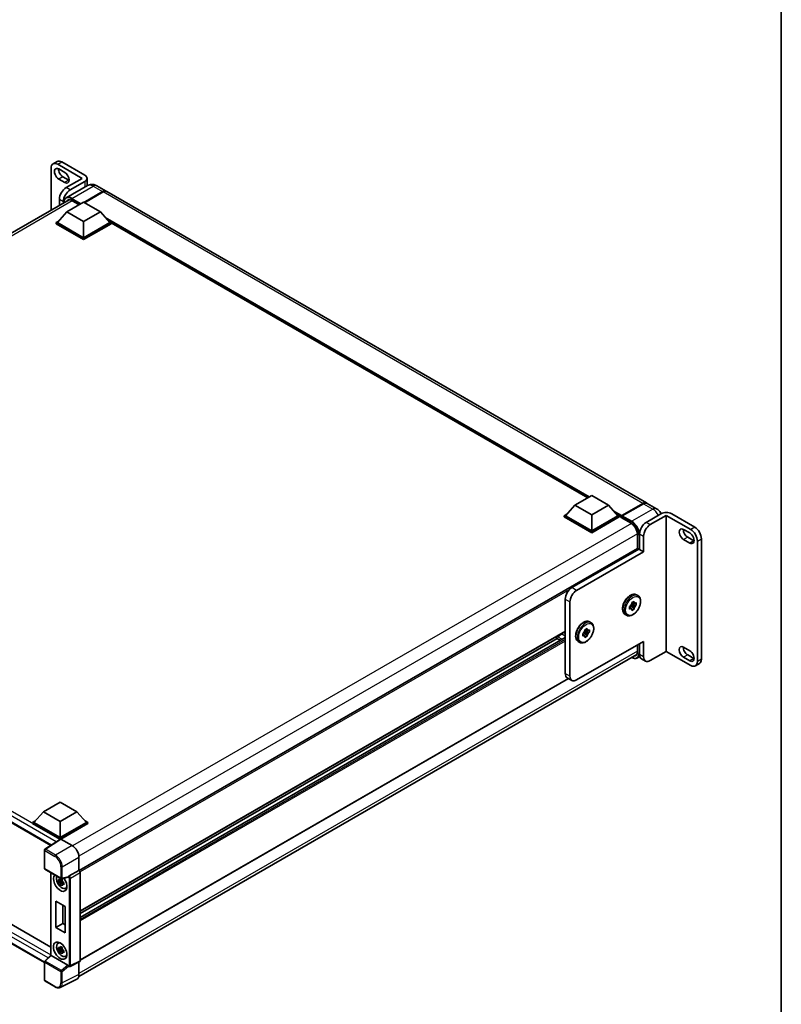
# Model space of a CAD drawing. Units: millimetres. Extents: x 24 to 13183, y 11 to 1837.
# Drawn here: x 1806 to 2175, y 306 to 783 of the extents above; entities that cross this region are included whole.
import ezdxf

# ---------------------------------------------------------------- set-up
doc = ezdxf.new("R2010")
doc.units = ezdxf.units.MM
for name, color, linetype, lineweight in [('Border (ISO)', 7, 'Continuous', 35), ('Visible (ISO)', 7, 'Continuous', 35), ('Visible Narrow (ISO)', 7, 'Continuous', 25)]:
    doc.layers.add(name, color=color, linetype=linetype, lineweight=lineweight)

# ---------------------------------------------------------------- blocks, each defined once
blk = doc.blocks.new('図面枠 tk図枠')
at = {"layer": 'Border (ISO)'}
blk.add_line((405.5, 289), (405.5, 8), dxfattribs=at)

msp = doc.modelspace()

# ---------------------------------------------------------------- linework, layer by layer
at = {"layer": 'Visible (ISO)'}
for p, q in [((1821.1739, 711.3948), (1821.1739, 691.0473)), ((1824.0677, 714.6156), (1822.1231, 713.493)), ((1836.2117, 706.455), (1824.4148, 713.2659)), ((1824.9009, 711.0019), (1827.8177, 709.3178)), ((1837.508, 707.9519), (1826.3593, 714.3886)), ((1827.8177, 704.4529), (1824.9009, 706.1369)), ((1826.8455, 707.2596), (1829.7623, 705.5756)), ((1836.2117, 706.455), (1828.4335, 701.9643)), ((1838.582, 702.8727), (1838.582, 706.455)), ((1838.7119, 702.9477), (1828.5031, 697.0536)), ((1837.508, 704.9581), (1830.378, 700.8416)), ((1843.2953, 702.8569), (1847.8325, 700.2373)), ((1825.1926, 696.3509), (1825.1926, 693.3675)), ((1836.9571, 694.8352), (1845.9992, 700.0557)), ((1837.0867, 694.7604), (1845.9992, 699.906)), ((1846.3233, 699.8686), (1837.2812, 694.6481)), ((2109.3737, 549.2365), (1848.1566, 700.0502)), ((1559.646, 540.0541), (1829.8876, 696.0781)), ((1827.1371, 694.4902), (1827.1371, 695.2282)), ((1828.8224, 690.1761), (1836.9247, 694.8539)), ((1831.2531, 695.6585), (1834.7857, 693.619)), ((1836.9247, 694.8539), (1845.0269, 690.1761)), ((1828.8224, 690.1761), (1824.2203, 685.0118)), ((1836.9247, 685.4983), (1828.8224, 690.1761)), ((1845.0269, 690.1761), (1836.9247, 685.4983)), ((1845.0269, 690.1761), (1849.629, 685.0118)), ((1823.5721, 685.0118), (1824.9072, 685.7826)), ((1823.5721, 684.4878), (1823.5721, 685.0118)), ((1836.9247, 677.3027), (1823.5721, 685.0118)), ((1836.9247, 676.7788), (1823.5721, 684.4878)), ((1836.9247, 677.6769), (1824.2203, 685.0118)), ((1836.9247, 685.4983), (1836.9247, 677.6769)), ((1849.629, 685.0118), (1836.9247, 677.6769)), ((1850.2772, 685.0118), (1836.9247, 677.3027)), ((1850.2772, 684.4878), (1836.9247, 676.7788)), ((1848.9422, 685.7826), (1850.2772, 685.0118)), ((1850.2772, 684.4878), (1850.2772, 685.0118)), ((2080.8955, 551.7467), (1850.2772, 684.8942)), ((1836.9247, 676.7788), (1836.9247, 677.3027)), ((2074.7424, 548.1942), (2082.8446, 552.872)), ((2082.8446, 552.872), (2090.9469, 548.1942)), ((2097.2169, 542.8353), (2107.5878, 548.823)), ((2097.3639, 543.1795), (2107.5403, 549.0549)), ((2107.8644, 548.8678), (2097.6556, 542.9737)), ((2114.235, 546.4298), (2109.6978, 549.0494)), ((2069.4921, 543.0298), (2070.8272, 543.8006)), ((2074.7424, 548.1942), (2070.1403, 543.0298)), ((2082.8446, 543.5163), (2074.7424, 548.1942)), ((2090.9469, 548.1942), (2082.8446, 543.5163)), ((2090.9469, 548.1942), (2095.549, 543.0298)), ((2094.8621, 543.8006), (2096.1972, 543.0298)), ((2116.3556, 543.9654), (2109.2256, 539.8489)), ((2132.6898, 537.5287), (2121.541, 543.9654)), ((2069.4921, 542.5059), (2069.4921, 543.0298)), ((2082.8446, 535.3207), (2069.4921, 543.0298)), ((2082.8446, 534.7968), (2069.4921, 542.5059)), ((2082.8446, 535.695), (2070.1403, 543.0298)), ((2082.8446, 543.5163), (2082.8446, 535.695)), ((2095.549, 543.0298), (2082.8446, 535.695)), ((2096.1972, 543.0298), (2082.8446, 535.3207)), ((2096.1972, 542.5059), (2082.8446, 534.7968)), ((2096.1972, 542.5059), (2096.1972, 543.0298)), ((2097.1694, 542.3509), (2096.1972, 542.9122)), ((2097.1694, 542.5059), (2097.1694, 542.8427)), ((2097.1694, 542.1317), (2097.1694, 542.7304)), ((2097.1694, 542.1317), (2101.8687, 539.4185)), ((2097.4968, 542.7323), (2097.3348, 542.8259)), ((2118.9483, 543.2169), (2111.1702, 538.7262)), ((2130.7452, 536.406), (2118.9483, 543.2169)), ((2118.9483, 543.2169), (2118.9483, 477.3529)), ((2082.8446, 534.7968), (2082.8446, 535.3207)), ((2105.9847, 534.2355), (2105.9847, 526.7509)), ((2127.3423, 536.3873), (2130.2591, 534.7032)), ((1565.7836, 530.7432), (1821.0068, 383.39)), ((2104.9476, 534.0858), (2104.9476, 527.1305)), ((2107.9292, 525.6282), (2107.9292, 533.1128)), ((2130.2591, 529.8383), (2127.3423, 531.5223)), ((2129.2868, 532.645), (2132.2036, 530.961)), ((2133.9861, 472.4131), (2133.9861, 530.7926)), ((2135.9307, 473.5357), (2135.9307, 531.9153)), ((2105.0425, 527.1853), (1834.8239, 371.1745)), ((2073.2515, 508.2266), (2105.6606, 526.938)), ((2107.9292, 525.6282), (2075.5202, 506.9168)), ((2105.9847, 526.7509), (2105.6606, 526.938)), ((2105.9847, 526.7509), (2107.9292, 525.6282)), ((2070.0106, 466.6874), (2070.0106, 502.6132)), ((2072.2793, 501.3034), (2072.2793, 465.3776)), ((2102.2685, 500.9542), (2103.3488, 501.5779)), ((2102.2685, 500.4438), (2102.2685, 500.9542)), ((2102.2685, 500.9542), (2102.5953, 500.7654)), ((2103.3488, 501.5779), (2103.3488, 501.0675)), ((2103.9871, 500.699), (2104.4291, 500.9542)), ((2104.4291, 500.9542), (2104.4291, 499.7067)), ((2104.5215, 504.7568), (2105.2345, 504.3451)), ((2101.1882, 499.083), (2101.6301, 499.3382)), ((2101.1882, 497.8356), (2101.1882, 499.083)), ((2101.1882, 499.083), (2101.515, 498.8943)), ((2101.6301, 498.0908), (2101.1882, 497.8356)), ((2101.7416, 499.6289), (2103.3488, 497.8356)), ((2102.5953, 499.518), (2101.8919, 499.9241)), ((2104.4291, 499.7067), (2102.0724, 500.202)), ((2103.3488, 497.8356), (2102.2685, 497.2119)), ((2102.2685, 497.2119), (2102.2685, 497.7222)), ((2103.3488, 498.3459), (2103.3488, 497.8356)), ((2104.4291, 499.7067), (2103.9871, 499.4516)), ((2081.8352, 491.6588), (2082.5482, 491.2472)), ((2099.0215, 495.2305), (2099.7345, 494.8188)), ((2070.0106, 487.0026), (1835.3042, 351.4948)), ((2079.0552, 486.5309), (2080.6624, 484.7376)), ((2079.909, 486.4201), (2079.2056, 486.8261)), ((2081.7427, 486.6088), (2079.3861, 487.104)), ((2079.5821, 487.8562), (2080.6624, 488.4799)), ((2079.5821, 487.3458), (2079.5821, 487.8562)), ((2079.5821, 487.8562), (2079.909, 487.6675)), ((2080.6624, 488.4799), (2080.6624, 487.9695)), ((2081.3007, 487.601), (2081.7427, 487.8562)), ((2081.7427, 486.6088), (2081.3007, 486.3536)), ((2081.7427, 487.8562), (2081.7427, 486.6088)), ((2070.0106, 484.0323), (1835.3042, 348.5245)), ((2066.1176, 483.6002), (1835.3042, 350.34)), ((2065.8276, 483.7677), (2067.6899, 482.6924)), ((2075.5202, 463.5064), (2107.9292, 482.2178)), ((2076.3352, 482.1325), (2077.0482, 481.7209)), ((2078.5018, 485.9851), (2078.9438, 486.2402)), ((2078.5018, 484.7376), (2078.5018, 485.9851)), ((2078.5018, 485.9851), (2078.8287, 485.7963)), ((2078.9438, 484.9928), (2078.5018, 484.7376)), ((2080.6624, 484.7376), (2079.5821, 484.1139)), ((2079.5821, 484.1139), (2079.5821, 484.6243)), ((2080.6624, 485.248), (2080.6624, 484.7376)), ((2107.9292, 474.7333), (2107.9292, 482.2178)), ((1569.712, 479.1679), (1821.0686, 334.047)), ((2104.9476, 480.4964), (2104.9476, 477.2032)), ((2105.9847, 481.0951), (2105.9847, 475.856)), ((2118.9483, 477.3529), (2111.1702, 472.8621)), ((2118.9483, 477.3529), (2130.7452, 470.5419)), ((2127.3423, 479.355), (2130.2591, 477.671)), ((1817.9409, 326.5935), (1565.7836, 472.1766)), ((1834.5487, 319.8803), (2104.6282, 475.8108)), ((2106.1116, 474.8924), (2104.9428, 474.2176)), ((2106.9339, 473.7578), (2108.8785, 472.6351)), ((2130.2591, 472.806), (2127.3423, 474.49)), ((2129.2868, 475.6127), (2132.2036, 473.9287)), ((2134.9814, 471.4376), (2133.0369, 470.3149)), ((2071.6545, 464.1882), (1835.3042, 327.7314)), ((2073.2285, 463.2794), (2070.9599, 464.5892)), ((1817.4792, 399.6632), (1825.5815, 404.3411)), ((1825.5815, 404.3411), (1833.6838, 399.6632)), ((1817.4792, 399.6632), (1812.8772, 394.4989)), ((1825.5815, 394.9854), (1817.4792, 399.6632)), ((1833.6838, 399.6632), (1825.5815, 394.9854)), ((1833.6838, 399.6632), (1838.2859, 394.4989)), ((1812.229, 394.4989), (1813.564, 395.2697)), ((1812.229, 393.975), (1812.229, 394.4989)), ((1825.5815, 386.7898), (1812.229, 394.4989)), ((1825.4623, 386.3347), (1812.229, 393.975)), ((1825.5815, 387.164), (1812.8772, 394.4989)), ((1825.5815, 394.9854), (1825.5815, 387.164)), ((1838.2859, 394.4989), (1825.5815, 387.164)), ((1838.934, 394.4989), (1825.5815, 386.7898)), ((1838.934, 393.975), (1825.9056, 386.453)), ((1837.599, 395.2697), (1838.934, 394.4989)), ((1838.934, 393.975), (1838.934, 394.4989)), ((1825.6685, 386.471), (1818.1465, 381.4996)), ((1825.4623, 386.3347), (1825.4195, 386.3594)), ((1825.4195, 386.3064), (1825.4195, 386.3594)), ((1825.5815, 386.4135), (1825.5815, 386.7898)), ((1825.9054, 386.4531), (1831.4171, 383.2709)), ((1817.9409, 372.2019), (1817.9409, 381.1172)), ((1834.656, 377.6609), (1834.656, 371.2968)), ((1818.1701, 371.805), (1826.0528, 367.2539)), ((1821.0686, 370.1315), (1821.0686, 330.1349)), ((1829.4875, 367.9876), (1826.3942, 367.2064)), ((1834.656, 371.2968), (1829.9486, 368.5789)), ((1834.656, 371.2968), (1834.6564, 371.2965)), ((1835.3042, 370.1745), (1835.3042, 327.5117)), ((1826.5364, 366.1898), (1824.796, 365.8241)), ((1825.6348, 364.3714), (1826.8217, 365.6958)), ((1826.4708, 366.8953), (1826.0082, 366.6282)), ((1826.0082, 365.5554), (1826.7471, 365.9821)), ((1826.5364, 366.6601), (1826.5364, 366.8596)), ((1826.5364, 366.1898), (1826.5364, 366.2903)), ((1826.6639, 366.1163), (1826.5364, 366.1898)), ((1826.8217, 365.6958), (1826.8217, 365.8429)), ((1826.8217, 365.6958), (1826.9087, 365.6455)), ((1827.3998, 365.2862), (1826.9372, 365.0191)), ((1827.2289, 365.4606), (1827.4017, 365.3609)), ((1828.1411, 362.5598), (1828.7772, 362.8413)), ((1823.4826, 343.693), (1823.4826, 356.4168)), ((1823.4826, 356.4168), (1828.0199, 353.7972)), ((1826.7801, 354.513), (1826.7801, 345.5968)), ((1828.0199, 353.7972), (1828.0199, 341.0734)), ((1823.4826, 343.693), (1826.7801, 345.5968)), ((1828.0199, 341.0734), (1823.4826, 343.693)), ((1826.7801, 345.5968), (1828.0199, 344.881)), ((1824.4803, 335.9684), (1825.0422, 336.3786)), ((1826.4708, 333.9633), (1826.0082, 333.6962)), ((1826.5364, 333.728), (1826.5364, 333.9276)), ((1818.0879, 327.3779), (1821.0686, 330.1371)), ((1829.3034, 325.3633), (1821.2114, 330.0352)), ((1826.5364, 333.2578), (1824.796, 332.8921)), ((1825.6348, 331.4393), (1826.8217, 332.7637)), ((1826.0082, 332.6234), (1826.7471, 333.0501)), ((1826.5364, 333.2578), (1826.5364, 333.3583)), ((1826.6639, 333.1842), (1826.5364, 333.2578)), ((1826.8217, 332.7637), (1826.8217, 332.9109)), ((1826.8217, 332.7637), (1826.9087, 332.7135)), ((1827.3998, 332.3541), (1826.9372, 332.087)), ((1827.2289, 332.5286), (1827.4017, 332.4289)), ((1828.1411, 329.6277), (1828.7772, 329.9093)), ((1817.9409, 318.1263), (1817.9409, 327.0416)), ((1829.7312, 324.7703), (1829.7232, 324.7749)), ((1835.0983, 327.0835), (1830.386, 324.7301)), ((1834.656, 326.8626), (1834.656, 320.7738)), ((1823.1378, 314.8612), (1818.1701, 317.7293)), ((1833.6263, 318.6328), (1825.56, 314.6042))]:
    msp.add_line(p, q, dxfattribs=at)
for centre, start, end in [((1818.3992, 381.1172), 123.461292, 180), ((1818.3992, 372.2019), 180, 240), ((1826.282, 367.6508), 240, 284.173003), ((1818.3992, 327.0416), 132.789481, 180), ((1818.3992, 318.1263), 180, 240)]:
    msp.add_arc(centre, 0.4583, start, end, dxfattribs=at)
for centre, major_axis, ratio, start_param, end_param in [((1824.4148, 709.5237), (-2.2917, 3.9693), 0.57735027, 5.49778714, 7.06858347), ((1824.9009, 708.5694), (-1.4896, 2.58), 0.57735027, 5.49778714, 8.6393798), ((1826.3593, 710.6464), (-2.2917, 3.9693), 0.57735027, 5.49778714, 6.28318531), ((1826.8455, 709.6921), (1.4896, -2.58), 0.57735027, 3.85275387, 5.49778714), ((1827.8177, 706.8854), (1.4896, -2.58), 0.57735027, 5.49778714, 8.63937967), ((1834.9153, 706.455), (3.6667, 0), 0.57735027, 5.49778714, 7.06858347), ((1828.4335, 698.222), (-2.2917, -3.9693), 0.57735027, 3.92699082, 5.49778714), ((1829.7623, 708.008), (1.4896, -2.58), 0.57735027, 5.49778714, 5.57202409), ((1830.378, 697.0993), (2.2917, 3.9693), 0.57735027, 0.78539816, 2.35619449), ((1831.2531, 692.1034), (-2.1771, 3.7708), 0.57735027, 5.49778714, 6.60906826), ((1845.9992, 697.0619), (1.8333, 3.1754), 0.57735027, 6.19468146, 7.06858347), ((1845.9992, 697.0619), (1.7417, 3.0167), 0.57735027, 0.1985475, 0.78539816), ((1846.3233, 696.8748), (1.8333, 3.1754), 0.57735027, 0, 0.78539816), ((2107.5403, 546.0611), (1.8333, 3.1754), 0.57735027, 6.19468146, 7.06858347), ((2107.8644, 545.8739), (1.8333, 3.1754), 0.57735027, 0, 0.78539816), ((2118.9483, 542.4685), (3.6667, 0), 0.57735027, 0.78539816, 2.35619449), ((2097.3639, 542.955), (0.1375, 0.2382), 0.57735027, 0.78539816, 2.35619449), ((2097.3315, 542.6369), (-0.1146, 0.1985), 0.57735027, 6.14128825, 7.06858347), ((2097.6556, 542.7866), (-0.1146, -0.1985), 0.57735027, 3.92699082, 5.29642922), ((2101.8687, 535.8634), (2.1771, -3.7708), 0.57735027, 0.78539816, 2.35619449), ((2109.2256, 536.1066), (-2.2917, -3.9693), 0.57735027, 3.92699082, 5.49778714), ((2111.1702, 534.9839), (2.2917, 3.9693), 0.57735027, 0.78539816, 2.35619449), ((2127.3423, 533.9548), (-1.4896, 2.58), 0.57735027, 5.49778715, 8.63937981), ((2129.2868, 535.0775), (1.4896, -2.58), 0.57735027, 3.85275387, 5.49778715), ((2130.2591, 532.2708), (1.4896, -2.58), 0.57735027, 5.49778714, 8.6393798), ((2130.7452, 532.6637), (2.2917, -3.9693), 0.57735027, 0.78539816, 2.35619449), ((2132.6898, 533.7864), (-2.2917, 3.9693), 0.57735027, 3.92699082, 5.49778714), ((2132.2036, 533.3935), (1.4896, -2.58), 0.57735027, 5.49778714, 5.57202409), ((2105.2717, 526.7883), (-0.2292, 0.3969), 0.57735027, 4.57049193, 6.28318531), ((2073.2515, 504.4844), (-2.2917, -3.9693), 0.57735027, 3.92699082, 5.49778714), ((2075.5202, 503.1746), (2.2917, 3.9693), 0.57735027, 0.78539816, 2.35619449), ((2102.8086, 499.3949), (0.9167, 1.5877), 0.57735027, 5.92756258, 6.63880804), ((2102.8086, 499.3949), (0.9167, 1.5877), 0.57735027, 1.21517359, 1.92641906), ((2102.8086, 499.3949), (-0.9167, -1.5877), 0.57735027, 5.92756258, 6.63880804), ((2102.8086, 499.3949), (-0.9167, -1.5877), 0.57735027, 1.21517359, 1.92641906), ((2080.1223, 486.2969), (0.9167, 1.5877), 0.57735027, 1.21517359, 1.92641906), ((2080.1223, 486.2969), (0.9167, 1.5877), 0.57735027, 5.92756258, 6.63880804), ((2066.0567, 484.1646), (0.2292, 0.3969), 0.57735027, 0.3348503, 3.14159265), ((2067.1911, 487.5272), (-1.6128, -2.7934), 0.57735027, 0.3348503, 1.30470435), ((2068.0013, 486.3583), (-0.4583, -0.7939), 0.57735027, 1.30470435, 1.59585231), ((2080.1223, 486.2969), (-0.9167, -1.5877), 0.57735027, 5.92756258, 6.63880804), ((2080.1223, 486.2969), (-0.9167, -1.5877), 0.57735027, 1.21517359, 1.92641906), ((2101.8687, 478.9808), (2.1771, -3.7708), 0.57735027, 5.95730235, 7.06858347), ((2127.3423, 476.9225), (-1.4896, 2.58), 0.57735027, 5.49778714, 8.63937967), ((2129.2868, 478.0452), (1.4896, -2.58), 0.57735027, 3.85275387, 5.49778702), ((2130.2591, 475.2385), (1.4896, -2.58), 0.57735027, 5.49778714, 8.6393798), ((2109.2256, 477.7271), (-2.2917, -3.9693), 0.57735027, 5.49778714, 6.28318531), ((2111.1702, 476.6044), (-2.2917, -3.9693), 0.57735027, 5.49778714, 7.06858347), ((2130.7452, 474.2842), (2.2917, -3.9693), 0.57735027, 5.49778714, 7.06858347), ((2132.2036, 476.3612), (1.4896, -2.58), 0.57735027, 5.49778714, 5.57202409), ((2132.6898, 475.4069), (2.2917, -3.9693), 0.57735027, 0, 0.78539816), ((2073.2515, 468.5585), (-2.2917, -3.9693), 0.57735027, 5.49778714, 6.28318531), ((2075.5202, 467.2487), (-2.2917, -3.9693), 0.57735027, 5.49778714, 7.06858347), ((1825.4195, 385.2367), (0.6875, 1.1908), 0.57735027, 0.78539816, 1.17435442), ((1825.9058, 386.0784), (-0.2294, 0.3974), 0.5766475, 5.49839613, 6.31804944), ((1831.4132, 379.5286), (-2.2917, 3.9693), 0.5780539, 3.9275998, 5.49717816), ((1825.5815, 365.3091), (2.2917, -3.9693), 0.57735027, 3.29297256, 8.06771222), ((1826.4241, 365.7956), (-1.8339, 3.1764), 0.57735027, 0.35706869, 3.53279276), ((1829.3006, 368.4132), (-0.2232, 0.4114), 0.5718249, 2.9967698, 3.43200412), ((1829.9603, 368.2112), (0.2416, 0.3897), 0.59713441, 0.83901997, 1.87284234), ((1834.6556, 370.5481), (-0.4583, 0.7939), 0.5780539, 3.9275998, 5.49717816), ((1826.0296, 365.5679), (-0.7175, 1.2428), 0.57735027, 5.97330265, 6.59306797), ((1826.0296, 365.5679), (-0.7175, 1.2428), 0.57735027, 1.26091366, 1.88067899), ((1826.0296, 365.5679), (0.7175, -1.2428), 0.57735027, 1.26091366, 1.88067899), ((1826.0296, 365.5679), (0.7175, -1.2428), 0.57735027, 5.97330265, 6.59306797), ((1827.5261, 366.4318), (2.2917, -3.9693), 0.57735027, 5.62163033, 5.84503628), ((1826.4241, 332.8636), (-1.8339, 3.1764), 0.57735027, 5.8919852, 9.81597807), ((1827.5261, 333.4998), (2.2917, -3.9693), 0.57735027, 3.57974168, 3.80314763), ((1826.0296, 332.6358), (-0.7175, 1.2428), 0.57735027, 5.97330265, 6.59306797), ((1821.527, 329.9368), (-0.4579, 0.2001), 0.0957488, 0.0418177, 0.82721586), ((1821.2142, 329.6473), (0.2232, -0.4114), 0.5718249, 2.39113693, 2.41738195), ((1826.0296, 332.6358), (-0.7175, 1.2428), 0.57735027, 1.26091366, 1.88067899), ((1826.0296, 332.6358), (0.7175, -1.2428), 0.57735027, 1.26091366, 1.88067899), ((1826.0296, 332.6358), (0.7175, -1.2428), 0.57735027, 5.97330265, 6.59306797), ((1827.5261, 333.4998), (2.2917, -3.9693), 0.57735027, 5.62163033, 5.84503628), ((1829.3006, 324.9786), (0.2209, -0.4081), 0.58179756, 1.34268513, 2.38355232), ((1829.9603, 325.1672), (0.2416, 0.3897), 0.59713441, 2.87697709, 3.16030788), ((1834.6556, 327.887), (0.4589, -0.7948), 0.5766475, 6.24832118, 7.06797448), ((1831.4132, 322.6506), (2.2945, -3.9741), 0.5766475, 6.24832118, 7.06797448)]:
    msp.add_ellipse(centre, major_axis=major_axis, ratio=ratio, start_param=start_param, end_param=end_param, dxfattribs=at)
msp.add_ellipse((1825.5815, 332.3771), major_axis=(-2.2917, 3.9693), ratio=0.57735027, dxfattribs=at)
for points, knots in [([(1843.2953, 702.8569), (1843.0834, 702.9792), (1842.8546, 703.0924), (1842.3546, 703.2896), (1842.0833, 703.3738), (1841.4926, 703.4932), (1841.1728, 703.5283), (1840.4934, 703.5208), (1840.1336, 703.4774), (1839.4104, 703.2882), (1839.0479, 703.1417), (1838.7119, 702.9477)], [3.141592654, 3.141592654, 3.141592654, 3.141592654, 3.298672286, 3.298672286, 3.455751919, 3.455751919, 3.612831552, 3.612831552, 3.769911184, 3.769911184, 3.926990817, 3.926990817, 3.926990817, 3.926990817]), ([(1827.2988, 694.5835), (1827.304, 694.7692), (1827.3194, 694.9494), (1827.3776, 695.3399), (1827.4262, 695.5464), (1827.5562, 695.9333), (1827.6376, 696.1137), (1827.8326, 696.443), (1827.9462, 696.5919), (1828.2035, 696.8522), (1828.3471, 696.9636), (1828.5031, 697.0536)], [1.602386081, 1.602386081, 1.602386081, 1.602386081, 1.727875959, 1.727875959, 1.884955592, 1.884955592, 2.042035225, 2.042035225, 2.199114858, 2.199114858, 2.35619449, 2.35619449, 2.35619449, 2.35619449]), ([(2107.5878, 548.823), (2107.7173, 548.8977), (2107.8478, 548.9614), (2108.1087, 549.0643), (2108.239, 549.1035), (2108.4304, 549.1422), (2108.4925, 549.1518), (2108.5541, 549.1581)], [1.570796327, 1.570796327, 1.570796327, 1.570796327, 1.727875959, 1.727875959, 1.884955592, 1.884955592, 1.96090463, 1.96090463, 1.96090463, 1.96090463]), ([(2116.5286, 544.059), (2116.4155, 544.2596), (2116.2924, 544.4544), (2115.9191, 544.9831), (2115.6464, 545.3045), (2115.016, 545.905), (2114.6588, 546.1851), (2114.235, 546.4298)], [5.480006429, 5.480006429, 5.480006429, 5.480006429, 5.654866776, 5.654866776, 5.969026042, 5.969026042, 6.283185307, 6.283185307, 6.283185307, 6.283185307]), ([(2097.2343, 542.8427), (2097.2428, 542.8452), (2097.2525, 542.8465), (2097.2857, 542.8465), (2097.3115, 542.8393), (2097.3348, 542.8259)], [0.0412271589, 0.0412271589, 0.0412271589, 0.0412271589, 0.0460164086, 0.0460164086, 0.0567710401, 0.0567710401, 0.0567710401, 0.0567710401]), ([(2099.0215, 495.2305), (2098.7262, 495.401), (2098.4736, 495.6431), (2098.0673, 496.2488), (2097.9214, 496.6192), (2097.7442, 497.471), (2097.7254, 497.9608), (2097.8246, 498.9943), (2097.9454, 499.5391), (2098.3107, 500.6211), (2098.5544, 501.1581), (2099.1393, 502.1744), (2099.48, 502.6536), (2100.2283, 503.5104), (2100.6358, 503.8875), (2101.4849, 504.5008), (2101.9265, 504.7364), (2102.8007, 505.0267), (2103.2348, 505.0847), (2103.9582, 505.0046), (2104.2563, 504.9099), (2104.5215, 504.7568)], [3.92699082, 3.92699082, 3.92699082, 3.92699082, 4.20317472, 4.20317472, 4.50114437, 4.50114437, 4.82914839, 4.82914839, 5.16334532, 5.16334532, 5.4953703, 5.4953703, 5.82627711, 5.82627711, 6.15826456, 6.15826456, 6.4924363, 6.4924363, 6.82055074, 6.82055074, 7.06858347, 7.06858347, 7.06858347, 7.06858347]), ([(2105.2345, 504.3451), (2105.5299, 504.1746), (2105.7824, 503.9325), (2106.1887, 503.3268), (2106.3347, 502.9564), (2106.5118, 502.1046), (2106.5306, 501.6148), (2106.4314, 500.5813), (2106.3106, 500.0365), (2105.9453, 498.9546), (2105.7016, 498.4175), (2105.1167, 497.4012), (2104.776, 496.922), (2104.0278, 496.0652), (2103.6202, 495.6881), (2102.7712, 495.0748), (2102.3296, 494.8393), (2101.4553, 494.5489), (2101.0212, 494.4909), (2100.2978, 494.571), (2099.9998, 494.6657), (2099.7345, 494.8188)], [0.78539816, 0.78539816, 0.78539816, 0.78539816, 1.06158207, 1.06158207, 1.35955172, 1.35955172, 1.68755574, 1.68755574, 2.02175267, 2.02175267, 2.35377765, 2.35377765, 2.68468446, 2.68468446, 3.01667191, 3.01667191, 3.35084365, 3.35084365, 3.67895808, 3.67895808, 3.92699082, 3.92699082, 3.92699082, 3.92699082]), ([(2076.3352, 482.1325), (2076.0398, 482.3031), (2075.7873, 482.5451), (2075.381, 483.1508), (2075.235, 483.5212), (2075.0579, 484.373), (2075.0391, 484.8628), (2075.1383, 485.8964), (2075.2591, 486.4411), (2075.6244, 487.5231), (2075.8681, 488.0601), (2076.453, 489.0764), (2076.7937, 489.5557), (2077.5419, 490.4124), (2077.9495, 490.7895), (2078.7985, 491.4028), (2079.2402, 491.6384), (2080.1144, 491.9288), (2080.5485, 491.9867), (2081.2719, 491.9066), (2081.5699, 491.812), (2081.8352, 491.6588)], [3.92699082, 3.92699082, 3.92699082, 3.92699082, 4.20317472, 4.20317472, 4.50114437, 4.50114437, 4.82914839, 4.82914839, 5.16334532, 5.16334532, 5.4953703, 5.4953703, 5.82627711, 5.82627711, 6.15826456, 6.15826456, 6.4924363, 6.4924363, 6.82055074, 6.82055074, 7.06858347, 7.06858347, 7.06858347, 7.06858347]), ([(2082.5482, 491.2472), (2082.8435, 491.0766), (2083.0961, 490.8346), (2083.5024, 490.2289), (2083.6483, 489.8585), (2083.8255, 489.0067), (2083.8443, 488.5169), (2083.7451, 487.4833), (2083.6243, 486.9386), (2083.259, 485.8566), (2083.0153, 485.3196), (2082.4304, 484.3033), (2082.0897, 483.824), (2081.3414, 482.9673), (2080.9339, 482.5902), (2080.0848, 481.9768), (2079.6432, 481.7413), (2078.769, 481.4509), (2078.3349, 481.393), (2077.6115, 481.473), (2077.3134, 481.5677), (2077.0482, 481.7209)], [0.78539816, 0.78539816, 0.78539816, 0.78539816, 1.06158207, 1.06158207, 1.35955172, 1.35955172, 1.68755574, 1.68755574, 2.02175267, 2.02175267, 2.35377765, 2.35377765, 2.68468446, 2.68468446, 3.01667191, 3.01667191, 3.35084365, 3.35084365, 3.67895808, 3.67895808, 3.92699082, 3.92699082, 3.92699082, 3.92699082]), ([(2104.9428, 474.2176), (2104.7869, 474.1276), (2104.6186, 474.0589), (2104.2645, 473.9662), (2104.0787, 473.9423), (2103.6961, 473.938), (2103.4992, 473.9578), (2103.0991, 474.0386), (2102.896, 474.0998), (2102.5287, 474.2447), (2102.3649, 474.3214), (2102.2015, 474.4098)], [2.35619449, 2.35619449, 2.35619449, 2.35619449, 2.513274123, 2.513274123, 2.670353756, 2.670353756, 2.827433388, 2.827433388, 2.984513021, 2.984513021, 3.110002899, 3.110002899, 3.110002899, 3.110002899]), ([(1825.5651, 366.8777), (1825.5701, 366.9188), (1825.5753, 366.9601), (1825.5971, 367.1267), (1825.6151, 367.2533), (1825.6348, 367.3811)], [4.8174915459, 4.8174915459, 4.8174915459, 4.8174915459, 4.8321692807, 4.8321692807, 4.8765667973, 4.8765667973, 4.8765667973, 4.8765667973]), ([(1825.6348, 367.3811), (1825.7845, 367.2884), (1825.9377, 367.1971), (1826.2311, 367.0277), (1826.3937, 366.9367), (1826.5638, 366.8448)], [4.331071921, 4.331071921, 4.331071921, 4.331071921, 4.398975087, 4.398975087, 4.466878254, 4.466878254, 4.466878254, 4.466878254]), ([(1829.5819, 368.0555), (1829.5842, 368.0589), (1829.5864, 368.0625), (1829.6038, 368.0903), (1829.6202, 368.1229), (1829.6466, 368.1834), (1829.6566, 368.208), (1829.6663, 368.233)], [0.3369940422, 0.3369940422, 0.3369940422, 0.3369940422, 0.339104995, 0.339104995, 0.3534556191, 0.3534556191, 0.3621494942, 0.3621494942, 0.3621494942, 0.3621494942]), ([(1824.796, 365.8241), (1824.7811, 366.0057), (1824.7741, 366.1865), (1824.7741, 366.5253), (1824.7811, 366.709), (1824.796, 366.8969)], [4.331071921, 4.331071921, 4.331071921, 4.331071921, 4.398975087, 4.398975087, 4.466878254, 4.466878254, 4.466878254, 4.466878254]), ([(1824.796, 366.8969), (1824.8772, 366.8273), (1824.9599, 366.7588), (1825.0716, 366.6692), (1825.0995, 366.6471), (1825.1275, 366.6251)], [4.4863158772, 4.4863158772, 4.4863158772, 4.4863158772, 4.5307133937, 4.5307133937, 4.5453911286, 4.5453911286, 4.5453911286, 4.5453911286]), ([(1825.1275, 365.5523), (1825.0995, 365.5743), (1825.0716, 365.5964), (1824.9599, 365.686), (1824.8772, 365.7545), (1824.796, 365.8241)], [4.8174915459, 4.8174915459, 4.8174915459, 4.8174915459, 4.8321692807, 4.8321692807, 4.8765667973, 4.8765667973, 4.8765667973, 4.8765667973]), ([(1825.6348, 364.3714), (1825.6151, 364.4765), (1825.5971, 364.5823), (1825.5753, 364.7239), (1825.5701, 364.7591), (1825.5651, 364.7944)], [4.4863158772, 4.4863158772, 4.4863158772, 4.4863158772, 4.5307133937, 4.5307133937, 4.5453911286, 4.5453911286, 4.5453911286, 4.5453911286]), ([(1826.5638, 363.835), (1826.3937, 363.916), (1826.2311, 364.0018), (1825.9377, 364.1712), (1825.7845, 364.2676), (1825.6348, 364.3714)], [4.331071921, 4.331071921, 4.331071921, 4.331071921, 4.398975087, 4.398975087, 4.466878254, 4.466878254, 4.466878254, 4.466878254]), ([(1826.5638, 366.8448), (1826.5442, 366.7169), (1826.5261, 366.5903), (1826.5044, 366.4237), (1826.4992, 366.3824), (1826.4942, 366.3413)], [4.4863158772, 4.4863158772, 4.4863158772, 4.4863158772, 4.5307133937, 4.5307133937, 4.5453911286, 4.5453911286, 4.5453911286, 4.5453911286]), ([(1826.4942, 364.258), (1826.4992, 364.2227), (1826.5044, 364.1875), (1826.5261, 364.0459), (1826.5442, 363.9401), (1826.5638, 363.835)], [4.8174915459, 4.8174915459, 4.8174915459, 4.8174915459, 4.8321692807, 4.8321692807, 4.8765667973, 4.8765667973, 4.8765667973, 4.8765667973]), ([(1826.9318, 365.5834), (1826.9698, 365.5672), (1827.0082, 365.5511), (1827.1633, 365.4866), (1827.282, 365.4389), (1827.4026, 365.392)], [4.8174915459, 4.8174915459, 4.8174915459, 4.8174915459, 4.8321692807, 4.8321692807, 4.8765667973, 4.8765667973, 4.8765667973, 4.8765667973]), ([(1827.4026, 364.3192), (1827.282, 364.3661), (1827.1633, 364.4138), (1827.0082, 364.4783), (1826.9698, 364.4944), (1826.9318, 364.5106)], [4.4863158772, 4.4863158772, 4.4863158772, 4.4863158772, 4.5307133937, 4.5307133937, 4.5453911286, 4.5453911286, 4.5453911286, 4.5453911286]), ([(1827.4026, 365.392), (1827.3971, 365.1987), (1827.3946, 365.0124), (1827.3946, 364.6736), (1827.3971, 364.4953), (1827.4026, 364.3192)], [4.331071921, 4.331071921, 4.331071921, 4.331071921, 4.398975087, 4.398975087, 4.466878254, 4.466878254, 4.466878254, 4.466878254]), ([(1824.796, 332.8921), (1824.7811, 333.0737), (1824.7741, 333.2545), (1824.7741, 333.5933), (1824.7811, 333.777), (1824.796, 333.9649)], [4.331071921, 4.331071921, 4.331071921, 4.331071921, 4.398975087, 4.398975087, 4.466878254, 4.466878254, 4.466878254, 4.466878254]), ([(1824.796, 333.9649), (1824.8772, 333.8953), (1824.9599, 333.8268), (1825.0716, 333.7372), (1825.0995, 333.715), (1825.1275, 333.6931)], [4.4863158772, 4.4863158772, 4.4863158772, 4.4863158772, 4.5307133937, 4.5307133937, 4.5453911286, 4.5453911286, 4.5453911286, 4.5453911286]), ([(1825.5651, 333.9457), (1825.5701, 333.9868), (1825.5753, 334.028), (1825.5971, 334.1946), (1825.6151, 334.3213), (1825.6348, 334.4491)], [4.8174915459, 4.8174915459, 4.8174915459, 4.8174915459, 4.8321692807, 4.8321692807, 4.8765667973, 4.8765667973, 4.8765667973, 4.8765667973]), ([(1825.6348, 334.4491), (1825.7845, 334.3564), (1825.9377, 334.265), (1826.2311, 334.0956), (1826.3937, 334.0047), (1826.5638, 333.9127)], [4.331071921, 4.331071921, 4.331071921, 4.331071921, 4.398975087, 4.398975087, 4.466878254, 4.466878254, 4.466878254, 4.466878254]), ([(1826.5638, 333.9127), (1826.5442, 333.7849), (1826.5261, 333.6583), (1826.5044, 333.4916), (1826.4992, 333.4504), (1826.4942, 333.4093)], [4.4863158772, 4.4863158772, 4.4863158772, 4.4863158772, 4.5307133937, 4.5307133937, 4.5453911286, 4.5453911286, 4.5453911286, 4.5453911286]), ([(1825.1275, 332.6203), (1825.0995, 332.6423), (1825.0716, 332.6644), (1824.9599, 332.754), (1824.8772, 332.8225), (1824.796, 332.8921)], [4.8174915459, 4.8174915459, 4.8174915459, 4.8174915459, 4.8321692807, 4.8321692807, 4.8765667973, 4.8765667973, 4.8765667973, 4.8765667973]), ([(1825.6348, 331.4393), (1825.6151, 331.5445), (1825.5971, 331.6503), (1825.5753, 331.7918), (1825.5701, 331.8271), (1825.5651, 331.8623)], [4.4863158772, 4.4863158772, 4.4863158772, 4.4863158772, 4.5307133937, 4.5307133937, 4.5453911286, 4.5453911286, 4.5453911286, 4.5453911286]), ([(1826.5638, 330.9029), (1826.3937, 330.9839), (1826.2311, 331.0698), (1825.9377, 331.2392), (1825.7845, 331.3356), (1825.6348, 331.4393)], [4.331071921, 4.331071921, 4.331071921, 4.331071921, 4.398975087, 4.398975087, 4.466878254, 4.466878254, 4.466878254, 4.466878254]), ([(1826.4942, 331.3259), (1826.4992, 331.2907), (1826.5044, 331.2554), (1826.5261, 331.1139), (1826.5442, 331.0081), (1826.5638, 330.9029)], [4.8174915459, 4.8174915459, 4.8174915459, 4.8174915459, 4.8321692807, 4.8321692807, 4.8765667973, 4.8765667973, 4.8765667973, 4.8765667973]), ([(1826.9318, 332.6514), (1826.9698, 332.6352), (1827.0082, 332.6191), (1827.1633, 332.5546), (1827.282, 332.5069), (1827.4026, 332.46)], [4.8174915459, 4.8174915459, 4.8174915459, 4.8174915459, 4.8321692807, 4.8321692807, 4.8765667973, 4.8765667973, 4.8765667973, 4.8765667973]), ([(1827.4026, 331.3872), (1827.282, 331.4341), (1827.1633, 331.4818), (1827.0082, 331.5463), (1826.9698, 331.5624), (1826.9318, 331.5786)], [4.4863158772, 4.4863158772, 4.4863158772, 4.4863158772, 4.5307133937, 4.5307133937, 4.5453911286, 4.5453911286, 4.5453911286, 4.5453911286]), ([(1827.4026, 332.46), (1827.3971, 332.2666), (1827.3946, 332.0804), (1827.3946, 331.7416), (1827.3971, 331.5633), (1827.4026, 331.3872)], [4.331071921, 4.331071921, 4.331071921, 4.331071921, 4.398975087, 4.398975087, 4.466878254, 4.466878254, 4.466878254, 4.466878254]), ([(1829.6663, 324.8288), (1829.6564, 324.8436), (1829.6463, 324.8616), (1829.6197, 324.9156), (1829.6031, 324.956), (1829.5858, 325.001), (1829.5839, 325.0062), (1829.5819, 325.0115)], [0.208611463, 0.208611463, 0.208611463, 0.208611463, 0.217438985, 0.217438985, 0.2319254054, 0.2319254054, 0.2337726387, 0.2337726387, 0.2337726387, 0.2337726387]), ([(1830.386, 324.7301), (1830.3387, 324.7064), (1830.2887, 324.6893), (1830.1891, 324.6681), (1830.1397, 324.6639), (1830.0452, 324.6657), (1830.0001, 324.6716), (1829.9151, 324.6903), (1829.8752, 324.7031), (1829.7999, 324.7335), (1829.7646, 324.751), (1829.7312, 324.7703)], [0.03486413, 0.03486413, 0.03486413, 0.03486413, 0.184849139, 0.184849139, 0.334834148, 0.334834148, 0.484819157, 0.484819157, 0.634804167, 0.634804167, 0.784789176, 0.784789176, 0.784789176, 0.784789176]), ([(1825.56, 314.6042), (1825.4179, 314.5333), (1825.2664, 314.4808), (1824.9529, 314.414), (1824.7911, 314.3995), (1824.4631, 314.4059), (1824.2971, 314.4266), (1823.9643, 314.4998), (1823.7976, 314.5523), (1823.4659, 314.6859), (1823.3009, 314.7671), (1823.1378, 314.8612)], [0.03486413, 0.03486413, 0.03486413, 0.03486413, 0.184849139, 0.184849139, 0.334834148, 0.334834148, 0.484819157, 0.484819157, 0.634804167, 0.634804167, 0.784789176, 0.784789176, 0.784789176, 0.784789176])]:
    msp.add_open_spline(points, degree=3, knots=knots, dxfattribs=at)
for points, weights in [([(2102.5953, 500.7654), (2102.8321, 500.902), (2103.3488, 501.0675)], [1.40832611208, 1.24814634941, 1]), ([(2103.9871, 500.699), (2103.0688, 500.7654), (2102.5953, 500.7654)], [1, 1.24814634941, 1.40832611207]), ([(2101.515, 498.8943), (2101.7518, 498.4843), (2102.2685, 497.7222)], [1.40832611208, 1.24814634941, 1]), ([(2101.6301, 498.0908), (2101.5151, 498.6209), (2101.515, 498.8943)], [1, 1.24814634941, 1.40832611207]), ([(2103.3488, 498.3459), (2102.8321, 499.108), (2102.5953, 499.518)], [1, 1.24814634941, 1.40832611207]), ([(2102.5953, 499.518), (2103.0688, 499.5179), (2103.9871, 499.4516)], [1.40832611208, 1.24814634941, 1]), ([(2079.909, 487.6675), (2080.1458, 487.804), (2080.6624, 487.9695)], [1.40832611208, 1.24814634941, 1]), ([(2081.3007, 487.601), (2080.3824, 487.6674), (2079.909, 487.6675)], [1, 1.24814634941, 1.40832611207]), ([(2078.8287, 485.7963), (2079.0655, 485.3863), (2079.5821, 484.6243)], [1.40832611208, 1.24814634941, 1]), ([(2078.9438, 484.9928), (2078.8288, 485.523), (2078.8287, 485.7963)], [1, 1.24814634941, 1.40832611207]), ([(2080.6624, 485.248), (2080.1458, 486.0101), (2079.909, 486.4201)], [1, 1.24814634941, 1.40832611207]), ([(2079.909, 486.4201), (2080.3824, 486.42), (2081.3007, 486.3536)], [1.40832611208, 1.24814634941, 1]), ([(1826.0082, 366.6282), (1825.6856, 366.6406), (1825.1275, 366.6251)], [1.35956394726, 1.22656475141, 1.03074466748]), ([(1825.1275, 365.5523), (1825.6856, 365.5678), (1826.0082, 365.5554)], [1.03074466748, 1.22656475141, 1.35956394726]), ([(1825.5651, 366.8777), (1825.8576, 366.7399), (1826.0082, 366.6282)], [1.03074466748, 1.22656475141, 1.35956394726]), ([(1826.0082, 365.5554), (1825.8576, 365.2699), (1825.5651, 364.7944)], [1.35956394726, 1.22656475141, 1.03074466748]), ([(1826.4942, 364.258), (1826.7866, 364.7335), (1826.9372, 365.0191)], [1.03074466748, 1.22656475141, 1.35956394726]), ([(1826.9372, 365.0191), (1826.9586, 364.8328), (1826.9318, 364.5106)], [1.35956394726, 1.22656475141, 1.03074466748]), ([(1825.5651, 333.9457), (1825.8576, 333.8078), (1826.0082, 333.6962)], [1.03074466748, 1.22656475141, 1.35956394726]), ([(1826.0082, 333.6962), (1825.6856, 333.7086), (1825.1275, 333.6931)], [1.35956394726, 1.22656475141, 1.03074466748]), ([(1825.1275, 332.6203), (1825.6856, 332.6358), (1826.0082, 332.6234)], [1.03074466748, 1.22656475141, 1.35956394726]), ([(1826.0082, 332.6234), (1825.8576, 332.3379), (1825.5651, 331.8623)], [1.35956394726, 1.22656475141, 1.03074466748]), ([(1826.4942, 331.3259), (1826.7866, 331.8015), (1826.9372, 332.087)], [1.03074466748, 1.22656475141, 1.35956394726]), ([(1826.9372, 332.087), (1826.9586, 331.9008), (1826.9318, 331.5786)], [1.35956394726, 1.22656475141, 1.03074466748])]:
    msp.add_rational_spline(points, weights, degree=2, dxfattribs=at)
at = {"layer": 'Visible Narrow (ISO)'}
for p, q in [((1824.4148, 713.2659), (1826.3593, 714.3886)), ((1826.8455, 707.2596), (1824.9009, 706.1369)), ((1829.7623, 705.5756), (1827.8177, 704.4529)), ((1830.378, 700.8416), (1828.4335, 701.9643)), ((1831.2531, 696.7812), (1841.4619, 702.6753)), ((1837.508, 704.9581), (1837.508, 702.2526)), ((1841.4619, 702.6753), (1845.9992, 700.0557)), ((1825.1926, 696.3509), (1827.1371, 695.2282)), ((1831.091, 696.5006), (1835.4339, 693.9932)), ((1835.758, 694.1803), (1831.2531, 696.7812)), ((1846.1613, 699.8125), (1837.2488, 694.6668)), ((1846.1613, 699.8125), (1845.9992, 699.906)), ((2107.5403, 549.0549), (1846.3233, 699.8686)), ((1831.4151, 695.565), (1560.9615, 539.4185)), ((2081.7103, 552.2171), (1847.431, 687.4783)), ((2081.3214, 551.9926), (1848.2553, 686.5534)), ((2081.0297, 551.8242), (1848.8735, 685.8596)), ((2097.3348, 542.8259), (2107.7024, 548.8116)), ((2107.7024, 548.8116), (2107.7348, 548.7929)), ((2107.8644, 548.8678), (2112.4017, 546.2482)), ((2097.3639, 543.1795), (2093.351, 545.4964)), ((2097.1694, 542.8427), (2094.1752, 544.5714)), ((2097.1694, 542.5059), (2094.7934, 543.8777)), ((2112.4017, 546.2482), (2102.1928, 540.3541)), ((2102.0267, 539.3226), (1831.5734, 383.1763)), ((2097.2343, 542.8427), (2102.0308, 540.0734)), ((2102.1928, 540.3541), (2097.6556, 542.9737)), ((2111.1702, 538.7262), (2109.2256, 539.8489)), ((1823.649, 385.1362), (1565.4988, 534.1793)), ((1825.4195, 386.3594), (1566.4711, 535.8634)), ((2104.9436, 534.2705), (1834.6243, 378.2017)), ((2105.9847, 534.2355), (2107.9292, 533.1128)), ((2132.6898, 537.5287), (2130.7452, 536.406)), ((1565.4988, 531.3726), (1821.3823, 383.6382)), ((2105.7578, 533.618), (2105.7578, 526.8819)), ((2129.2868, 532.645), (2127.3423, 531.5223)), ((2132.2036, 530.961), (2130.2591, 529.8383)), ((2133.9861, 530.7926), (2135.9307, 531.9153)), ((2071.9814, 507.1939), (1835.2469, 370.5152)), ((2075.5202, 506.9168), (2073.2515, 508.2266)), ((2070.0106, 502.6132), (2072.2793, 501.3034)), ((2070.0106, 487.1576), (1835.3042, 351.6498)), ((2069.0962, 486.4746), (2070.0106, 485.9467)), ((2070.0106, 483.9393), (1835.3042, 348.4315)), ((2070.0106, 483.0411), (1835.3042, 347.5333)), ((2070.0106, 482.2927), (1835.3042, 346.7849)), ((2066.1979, 484.5829), (2068.5811, 483.207)), ((2068.323, 485.8943), (2070.0106, 484.9199)), ((1566.4711, 477.2967), (1821.0686, 330.3048)), ((2104.9476, 477.3903), (1834.656, 321.3374)), ((2105.7578, 480.9642), (2105.7578, 476.7354)), ((1819.6863, 328.8575), (1565.4988, 475.6127)), ((1565.4988, 472.806), (1817.9412, 327.0583)), ((2107.9292, 474.7333), (2105.9847, 475.856)), ((2129.2868, 475.6127), (2127.3423, 474.49)), ((2132.2036, 473.9287), (2130.2591, 472.806)), ((2135.9307, 473.5357), (2133.9861, 472.4131)), ((2071.5202, 464.2657), (1835.3042, 327.8864)), ((2072.2793, 465.3776), (2070.0106, 466.6874)), ((1818.3879, 381.4847), (1825.9054, 386.4531)), ((1831.4171, 383.2709), (1823.3556, 378.6166)), ((1818.0751, 380.9301), (1823.0428, 378.062)), ((1818.0751, 372.0148), (1818.0751, 380.9301)), ((1823.3556, 378.6166), (1818.3879, 381.4847)), ((1826.5945, 373.0066), (1834.656, 377.6609)), ((1825.9579, 367.4637), (1818.0751, 372.0148)), ((1825.9579, 373.013), (1825.9579, 367.4637)), ((1826.5945, 367.4573), (1826.5945, 373.0066)), ((1821.2029, 330.04), (1821.2029, 370.054)), ((1829.6663, 368.233), (1826.5945, 367.4573)), ((1829.5819, 368.0555), (1829.6362, 368.0241)), ((1829.949, 368.5787), (1829.9486, 368.5789)), ((1834.6564, 371.2965), (1829.949, 368.5787)), ((1829.9601, 367.4631), (1829.9601, 325.1671)), ((1830.5968, 367.4567), (1835.3042, 370.1745)), ((1830.5968, 325.1607), (1830.5968, 367.4567)), ((1818.3188, 327.3577), (1821.2114, 330.0352)), ((1818.0751, 326.8545), (1825.9579, 322.3034)), ((1818.0751, 317.9392), (1818.0751, 326.8545)), ((1826.2015, 322.8066), (1818.3188, 327.3577)), ((1829.3034, 325.3633), (1826.2015, 322.8066)), ((1826.5945, 322.2969), (1829.6663, 324.8288)), ((1829.6362, 324.9801), (1829.5819, 325.0115)), ((1835.3042, 327.5117), (1830.5968, 325.1607)), ((1825.9579, 322.3034), (1825.9579, 316.7541)), ((1826.5945, 316.7476), (1826.5945, 322.2969)), ((1834.656, 320.7738), (1826.5945, 316.7476)), ((1823.0428, 315.0711), (1818.0751, 317.9392))]:
    msp.add_line(p, q, dxfattribs=at)
for centre, major_axis, ratio, start_param, end_param in [((1841.4619, 698.1846), (-2.75, 4.7631), 0.57735027, 5.49778714, 6.28318531), ((1841.4619, 699.6815), (1.8333, 3.1754), 0.57735027, 0, 0.78539816), ((1831.091, 692.1969), (-2.6354, 4.5647), 0.57735027, 5.49778714, 7.00309553), ((1831.2531, 692.2905), (-2.75, 4.7631), 0.57735027, 5.49778714, 6.28318531), ((1831.2531, 696.5941), (0.1146, 0.1985), 0.57735027, 0.78539816, 2.35619449), ((1846.1613, 696.9683), (-1.7417, -3.0167), 0.57735027, 3.70497835, 3.92699082), ((1846.1613, 699.6254), (0.1146, -0.1985), 0.57735027, 2.17206054, 2.35619449), ((2107.7024, 548.6245), (-0.1146, 0.1985), 0.57735027, 5.49778714, 6.28318531), ((2107.7024, 545.9675), (1.7417, 3.0167), 0.57735027, 0.5633857, 0.78539816), ((2112.4017, 543.2543), (1.8333, 3.1754), 0.57735027, 0, 0.78539816), ((2112.4017, 541.7574), (2.75, -4.7631), 0.57735027, 1.55901094, 2.35619449), ((2102.1928, 540.167), (0.1146, 0.1985), 0.57735027, 0.78539816, 2.35619449), ((2102.0308, 535.7698), (2.6354, -4.5647), 0.57735027, 0.78539816, 2.35619449), ((2102.1928, 535.8634), (-2.75, 4.7631), 0.57735027, 4.13430332, 5.49778714), ((2105.9199, 533.7115), (0.2292, 0), 0.57735027, 3.92699082, 4.99914553), ((2101.7715, 499.9936), (-2.75, -4.7631), 0.57735027, 3.14159265, 6.28318531), ((2102.4845, 499.582), (2.75, 4.7631), 0.57735027, 0, 3.14159265), ((2079.0852, 486.8957), (-2.75, -4.7631), 0.57735027, 3.14159265, 6.28318531), ((2079.7982, 486.484), (2.75, 4.7631), 0.57735027, 0, 3.14159265), ((2102.0308, 478.8872), (2.6354, -4.5647), 0.57735027, 5.56327508, 7.06858347), ((2102.1928, 478.9808), (2.75, -4.7631), 0.57735027, 0, 0.56181559), ((2105.9199, 476.8289), (0.2292, 0), 0.57735027, 3.92699082, 4.99914553), ((1818.3992, 381.1172), (-0.2527, 0.3824), 0.5766475, 5.463532, 6.28318531), ((1818.3992, 381.1172), (-0.4583, 0), 0.57735027, 0, 0.78539816), ((1818.3992, 381.1172), (-0.2292, -0.3969), 0.57735027, 3.9618974, 5.49778714), ((1823.3669, 378.2491), (0.2292, 0.3969), 0.57735027, 0.82030475, 2.35619449), ((1823.0393, 374.694), (2.0625, -3.5724), 0.5780539, 0.78600715, 2.3555855), ((1823.3634, 374.8811), (-2.2917, 3.9693), 0.57388586, 3.9275998, 5.49717816), ((1818.3992, 372.2019), (-0.4583, 0), 0.57735027, 0, 0.78539816), ((1818.3992, 372.2019), (-0.2292, -0.3969), 0.57735027, 5.49778714, 6.28318531), ((1826.282, 373.2001), (0.4583, 0), 0.57735027, 3.92699082, 5.46288056), ((1826.282, 367.6508), (0.4583, 0), 0.57735027, 3.92699082, 5.46288056), ((1826.282, 367.6508), (-0.2292, -0.3969), 0.57735027, 5.49778714, 6.28318531), ((1826.282, 367.6508), (0.1122, -0.4444), 0.68265399, 0, 0.9565019), ((1829.9603, 368.2112), (0.2292, 0.3969), 0.57735027, 0.82030475, 2.35619449), ((1829.6358, 367.6499), (0.2292, -0.3969), 0.5780539, 0.78600715, 2.3555855), ((1829.9599, 367.837), (-0.4583, 0.7939), 0.55721372, 3.9275998, 5.49717816), ((1830.2842, 367.6502), (0.4583, 0), 0.57735027, 3.92699082, 5.46288056), ((1818.3992, 327.0416), (-0.4583, 0), 0.57735027, 0, 0.78539816), ((1818.3992, 327.0416), (-0.2292, -0.3969), 0.57735027, 4.17779463, 5.49778714), ((1818.3992, 327.0416), (-0.3113, 0.3364), 0.43528024, 5.38790672, 6.28318531), ((1829.6358, 325.3548), (0.2294, -0.3974), 0.5766475, 5.49839613, 7.06797448), ((1829.9603, 325.1672), (-0.2292, -0.3969), 0.57735027, 5.49778714, 6.28318531), ((1830.2842, 325.3542), (0.4583, 0), 0.57735027, 3.92699082, 5.46288056), ((1829.9599, 325.5419), (0.4343, -0.8076), 0.57699899, 6.26574262, 7.08539592), ((1826.282, 322.4905), (0.2292, 0.3969), 0.57735027, 1.03620198, 2.35619449), ((1826.282, 322.4905), (-0.4583, 0), 0.57735027, 0.78539816, 2.32128791), ((1826.282, 322.4905), (-0.2915, 0.3537), 0.39624112, 3.84968252, 5.41181729), ((1818.3992, 318.1263), (-0.4583, 0), 0.57735027, 0, 0.78539816), ((1818.3992, 318.1263), (-0.2292, -0.3969), 0.57735027, 5.49778714, 6.28318531), ((1823.0393, 318.4432), (2.065, -3.5767), 0.5766475, 5.49839613, 7.06797448), ((1823.3669, 315.2582), (-0.2292, -0.3969), 0.57735027, 5.49778714, 6.28318531), ((1823.3634, 318.6303), (2.2699, -3.987), 0.57677384, 6.25179868, 7.07145199), ((1826.282, 316.9412), (0.4583, 0), 0.57735027, 3.92699082, 5.46288056)]:
    msp.add_ellipse(centre, major_axis=major_axis, ratio=ratio, start_param=start_param, end_param=end_param, dxfattribs=at)
for centre in [(2102.8086, 499.3949), (2080.1223, 486.2969)]:
    msp.add_ellipse(centre, major_axis=(-2.5208, -4.3662), ratio=0.57735027, dxfattribs=at)

# ---------------------------------------------------------------- block references
at = {"xscale": 5.5, "yscale": 5.5, "zscale": 5.5}
msp.add_blockref('図面枠 tk図枠', (-55.65, -33.4436), dxfattribs=at)

doc.saveas('drawing.dxf')
